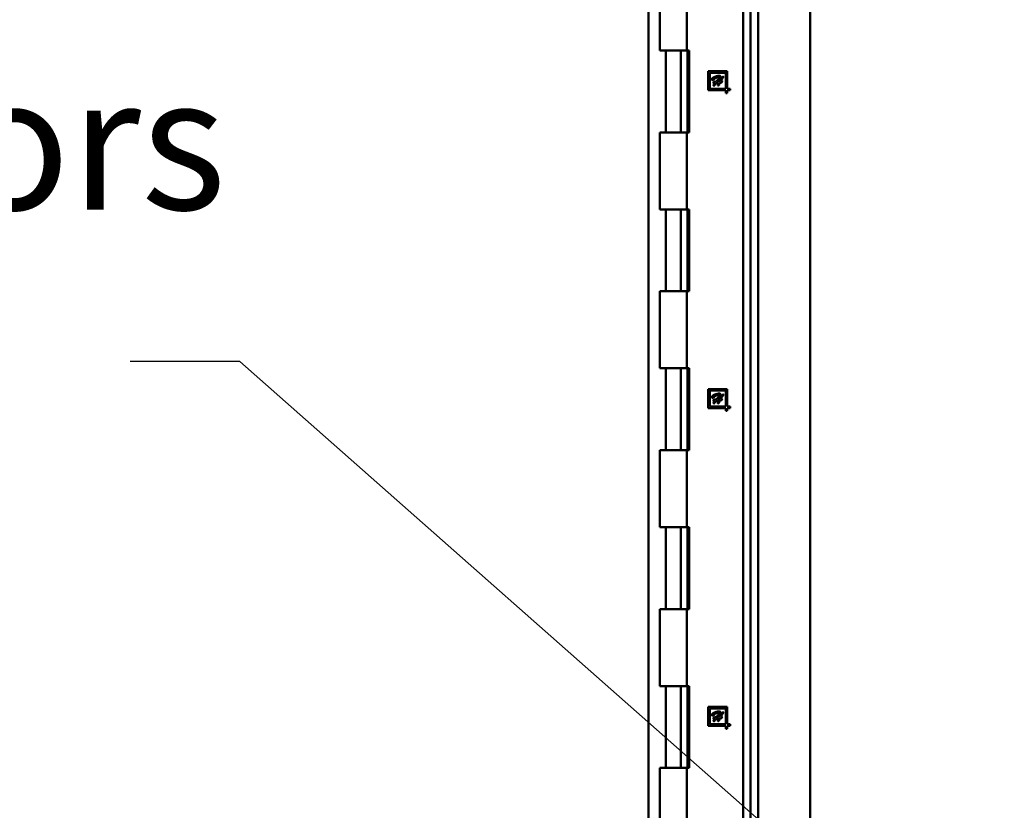
# Model space of a CAD drawing. Units: inches. Extents: x 2 to 86, y 1 to 67.
# Drawn here: x 36.7 to 40.2, y 38.9 to 41.8 of the extents above; entities that cross this region are included whole.
import ezdxf

# ---------------------------------------------------------------- set-up
doc = ezdxf.new("R2010")
doc.units = ezdxf.units.IN
doc.header["$LTSCALE"] = 4
doc.header["$MEASUREMENT"] = 0
doc.layers.add('Symbol (ANSI)', color=7, linetype='Continuous', lineweight=25)
doc.layers.add('Visible (ANSI)', color=7, linetype='Continuous', lineweight=50)
doc.styles.add('Note Text (ANSI)', font='tahoma.ttf')
doc.dimstyles.new('Default (ANSI)$7', dxfattribs={"dimscale": 4, "dimtxt": 0.12, "dimasz": 0.098425, "dimexe": 0.125, "dimexo": 0.0625, "dimgap": 0.031496, "dimtad": 0, "dimtih": 1, "dimtoh": 1, "dimrnd": 1e-08, "dimzin": 0, "dimdsep": 46, "dimtxsty": 'Note Text (ANSI)', "dimcen": 0.09, "dimdle": 0.393701, "dimclrd": 256, "dimclre": 256, "dimclrt": 256, "dimadec": 0, "dimazin": 1, "dimtfac": 1, "dimtofl": 0, "dimtmove": 0, "dimatfit": 3, "dimfxl": 1, "dimtolj": 1, "dimtzin": 4, "dimlwd": -1, "dimlwe": -1, "dimarcsym": 0})

msp = doc.modelspace()

# ---------------------------------------------------------------- linework, layer by layer
at = {"layer": 'Visible (ANSI)'}
for p, q in [((38.9676, 25.756), (38.9676, 45.5583)), ((39.3341, 45.5583), (39.3341, 25.756)), ((39.3619, 45.5583), (39.3619, 25.756)), ((39.5496, 35.4043), (39.5496, 45.4043)), ((39.3084, 45.3668), (39.3084, 26.224)), ((39.0083, 41.9297), (39.0083, 41.6526)), ((39.1057, 41.9297), (39.1057, 41.6526)), ((39.1057, 41.6526), (39.0083, 41.6526)), ((39.0301, 41.3583), (39.0301, 41.6526)), ((39.0839, 41.3583), (39.0839, 41.6526)), ((39.1144, 41.6526), (39.1057, 41.6526)), ((39.1079, 41.6526), (39.1079, 41.3583)), ((39.1144, 41.3583), (39.1144, 41.6526)), ((39.183, 41.578), (39.183, 41.5097)), ((39.2513, 41.578), (39.183, 41.578)), ((39.2456, 41.5723), (39.1887, 41.5723)), ((39.1887, 41.5723), (39.1887, 41.5154)), ((39.2456, 41.5154), (39.2456, 41.5723)), ((39.2513, 41.5154), (39.2513, 41.578)), ((39.205, 41.55), (39.1994, 41.5471)), ((39.2052, 41.5399), (39.212, 41.5415)), ((39.2338, 41.5427), (39.2291, 41.5364)), ((39.183, 41.5097), (39.2456, 41.5097)), ((39.1887, 41.5154), (39.2456, 41.5154)), ((39.2456, 41.5097), (39.2456, 41.4991)), ((39.2456, 41.4991), (39.2513, 41.4991)), ((39.2619, 41.5154), (39.2513, 41.5154)), ((39.2513, 41.5097), (39.2619, 41.5097)), ((39.2513, 41.4991), (39.2513, 41.5097)), ((39.2619, 41.5097), (39.2619, 41.5154)), ((39.0083, 41.3583), (39.1057, 41.3583)), ((39.0083, 41.3583), (39.0083, 41.0811)), ((39.1057, 41.3583), (39.1144, 41.3583)), ((39.1057, 41.3583), (39.1057, 41.0811)), ((39.1057, 41.0811), (39.0083, 41.0811)), ((39.0301, 40.7868), (39.0301, 41.0811)), ((39.0839, 40.7868), (39.0839, 41.0811)), ((39.1144, 41.0811), (39.1057, 41.0811)), ((39.1079, 41.0811), (39.1079, 40.7868)), ((39.1144, 40.7868), (39.1144, 41.0811)), ((39.0083, 40.7868), (39.1057, 40.7868)), ((39.0083, 40.7868), (39.0083, 40.5097)), ((39.1057, 40.7868), (39.1144, 40.7868)), ((39.1057, 40.7868), (39.1057, 40.5097)), ((39.1057, 40.5097), (39.0083, 40.5097)), ((39.0301, 40.2154), (39.0301, 40.5097)), ((39.0839, 40.2154), (39.0839, 40.5097)), ((39.1144, 40.5097), (39.1057, 40.5097)), ((39.1079, 40.5097), (39.1079, 40.2154)), ((39.1144, 40.2154), (39.1144, 40.5097)), ((39.183, 40.4351), (39.183, 40.3668)), ((39.2513, 40.4351), (39.183, 40.4351)), ((39.2456, 40.4294), (39.1887, 40.4294)), ((39.1887, 40.4294), (39.1887, 40.3726)), ((39.2456, 40.3726), (39.2456, 40.4294)), ((39.2513, 40.3726), (39.2513, 40.4351)), ((39.205, 40.4071), (39.1994, 40.4042)), ((39.2052, 40.397), (39.212, 40.3987)), ((39.2338, 40.3999), (39.2291, 40.3936)), ((39.183, 40.3668), (39.2456, 40.3668)), ((39.1887, 40.3726), (39.2456, 40.3726)), ((39.2456, 40.3668), (39.2456, 40.3563)), ((39.2456, 40.3563), (39.2513, 40.3563)), ((39.2619, 40.3726), (39.2513, 40.3726)), ((39.2513, 40.3668), (39.2619, 40.3668)), ((39.2513, 40.3563), (39.2513, 40.3668)), ((39.2619, 40.3668), (39.2619, 40.3726)), ((39.0083, 40.2154), (39.1057, 40.2154)), ((39.0083, 40.2154), (39.0083, 39.9383)), ((39.1057, 40.2154), (39.1144, 40.2154)), ((39.1057, 40.2154), (39.1057, 39.9383)), ((39.1057, 39.9383), (39.0083, 39.9383)), ((39.0301, 39.644), (39.0301, 39.9383)), ((39.0839, 39.644), (39.0839, 39.9383)), ((39.1144, 39.9383), (39.1057, 39.9383)), ((39.1079, 39.9383), (39.1079, 39.644)), ((39.1144, 39.644), (39.1144, 39.9383)), ((39.0083, 39.644), (39.1057, 39.644)), ((39.0083, 39.644), (39.0083, 39.3668)), ((39.1057, 39.644), (39.1144, 39.644)), ((39.1057, 39.644), (39.1057, 39.3668)), ((39.1057, 39.3668), (39.0083, 39.3668)), ((39.0301, 39.0726), (39.0301, 39.3668)), ((39.0839, 39.0726), (39.0839, 39.3668)), ((39.1144, 39.3668), (39.1057, 39.3668)), ((39.1079, 39.3668), (39.1079, 39.0726)), ((39.1144, 39.0726), (39.1144, 39.3668)), ((39.183, 39.2923), (39.183, 39.224)), ((39.2513, 39.2923), (39.183, 39.2923)), ((39.2456, 39.2866), (39.1887, 39.2866)), ((39.1887, 39.2866), (39.1887, 39.2297)), ((39.205, 39.2642), (39.1994, 39.2613)), ((39.2338, 39.257), (39.2291, 39.2507)), ((39.2456, 39.2297), (39.2456, 39.2866)), ((39.2513, 39.2297), (39.2513, 39.2923)), ((39.183, 39.224), (39.2456, 39.224)), ((39.1887, 39.2297), (39.2456, 39.2297)), ((39.2052, 39.2542), (39.212, 39.2558)), ((39.2456, 39.224), (39.2456, 39.2134)), ((39.2619, 39.2297), (39.2513, 39.2297)), ((39.2513, 39.224), (39.2619, 39.224)), ((39.2513, 39.2134), (39.2513, 39.224)), ((39.2619, 39.224), (39.2619, 39.2297)), ((39.2456, 39.2134), (39.2513, 39.2134)), ((39.0083, 39.0726), (39.1057, 39.0726)), ((39.0083, 39.0726), (39.0083, 38.7954)), ((39.1057, 39.0726), (39.1144, 39.0726)), ((39.1057, 39.0726), (39.1057, 38.7954))]:
    msp.add_line(p, q, dxfattribs=at)
for points, knots in [([(39.1979, 41.5536), (39.198, 41.5537), (39.1981, 41.5538), (39.1984, 41.554), (39.1987, 41.5543), (39.1991, 41.5546), (39.1995, 41.5548), (39.2, 41.5551), (39.2006, 41.5554), (39.2014, 41.5559), (39.2026, 41.5565), (39.2041, 41.5571), (39.2058, 41.5578), (39.2075, 41.5585), (39.2093, 41.5592), (39.2112, 41.5598), (39.2132, 41.5603), (39.2151, 41.5608), (39.217, 41.5612), (39.2189, 41.5615), (39.2207, 41.5617), (39.2219, 41.5617), (39.2224, 41.5617)], [0, 0, 0, 0, 0.011102, 0.024338, 0.0398, 0.057464, 0.077432, 0.099733, 0.124388, 0.151289, 0.209969, 0.273065, 0.340892, 0.413386, 0.488618, 0.564491, 0.641386, 0.718827, 0.795039, 0.866963, 0.935398, 1, 1, 1, 1]), ([(39.2224, 41.5617), (39.2228, 41.5617), (39.2234, 41.5617), (39.2244, 41.5616), (39.2252, 41.5613), (39.2257, 41.5611), (39.2261, 41.5608), (39.2263, 41.5605), (39.2265, 41.5601), (39.2267, 41.5597), (39.2268, 41.5591), (39.2269, 41.5585), (39.2269, 41.5579), (39.2269, 41.5574), (39.2269, 41.5572)], [0, 0, 0, 0, 0.141382, 0.263537, 0.369631, 0.461886, 0.505865, 0.554441, 0.608538, 0.668966, 0.738736, 0.816771, 0.90344, 1, 1, 1, 1]), ([(39.2246, 41.5434), (39.2248, 41.5438), (39.2254, 41.5446), (39.2262, 41.5458), (39.2269, 41.5468), (39.2276, 41.5479), (39.2283, 41.5488), (39.2289, 41.5497), (39.2295, 41.5505), (39.2302, 41.5515), (39.2311, 41.5527), (39.232, 41.554), (39.2329, 41.5551), (39.2336, 41.556), (39.2341, 41.5567), (39.2344, 41.5571), (39.2347, 41.5574), (39.2349, 41.5577), (39.2351, 41.558), (39.2353, 41.5582), (39.2354, 41.5583), (39.2355, 41.5584), (39.2355, 41.5584)], [0, 0, 0, 0, 0.078351, 0.153349, 0.223835, 0.290732, 0.353595, 0.412286, 0.467291, 0.518123, 0.612179, 0.698384, 0.776494, 0.846176, 0.877392, 0.905351, 0.929723, 0.950839, 0.968043, 0.982254, 0.992618, 1, 1, 1, 1]), ([(39.2355, 41.5584), (39.2356, 41.5585), (39.2357, 41.5587), (39.236, 41.5589), (39.2362, 41.5589), (39.2364, 41.5589), (39.2366, 41.5588), (39.2367, 41.5585), (39.2367, 41.5582), (39.2367, 41.558), (39.2367, 41.5578)], [0, 0, 0, 0, 0.159922, 0.285361, 0.384376, 0.469025, 0.556001, 0.666512, 0.811842, 1, 1, 1, 1]), ([(39.1962, 41.5484), (39.1962, 41.5486), (39.1962, 41.5491), (39.1963, 41.5498), (39.1965, 41.5505), (39.1967, 41.5513), (39.1969, 41.552), (39.1972, 41.5526), (39.1975, 41.5532), (39.1978, 41.5535), (39.1979, 41.5536)], [0, 0, 0, 0, 0.11459, 0.238753, 0.374553, 0.519883, 0.663818, 0.791232, 0.902555, 1, 1, 1, 1]), ([(39.1977, 41.5463), (39.1976, 41.5463), (39.1973, 41.5464), (39.197, 41.5464), (39.1967, 41.5466), (39.1965, 41.5468), (39.1964, 41.5471), (39.1962, 41.5475), (39.1962, 41.5479), (39.1962, 41.5483), (39.1962, 41.5484)], [0, 0, 0, 0, 0.125699, 0.237184, 0.343702, 0.445211, 0.558514, 0.68478, 0.832798, 1, 1, 1, 1]), ([(39.1994, 41.5471), (39.1992, 41.5469), (39.1989, 41.5468), (39.1984, 41.5465), (39.198, 41.5464), (39.1978, 41.5464), (39.1977, 41.5463)], [0, 0, 0, 0, 0.353994, 0.639856, 0.853633, 1, 1, 1, 1]), ([(39.2011, 41.5362), (39.2011, 41.5363), (39.2011, 41.5366), (39.2012, 41.537), (39.2013, 41.5375), (39.2016, 41.5381), (39.202, 41.5388), (39.2025, 41.5394), (39.203, 41.5398), (39.2034, 41.54), (39.2037, 41.5402), (39.204, 41.5402), (39.2041, 41.5402)], [0, 0, 0, 0, 0.079144, 0.162199, 0.249356, 0.343969, 0.531062, 0.707934, 0.790641, 0.866475, 0.935019, 1, 1, 1, 1]), ([(39.2041, 41.5344), (39.2039, 41.5344), (39.2035, 41.5344), (39.2029, 41.5345), (39.2024, 41.5347), (39.2019, 41.5349), (39.2016, 41.5352), (39.2013, 41.5355), (39.2011, 41.5358), (39.2011, 41.536), (39.2011, 41.5362)], [0, 0, 0, 0, 0.167008, 0.321518, 0.461809, 0.592826, 0.710831, 0.814558, 0.907357, 1, 1, 1, 1]), ([(39.202, 41.5284), (39.2021, 41.5285), (39.2021, 41.5288), (39.2023, 41.5293), (39.2026, 41.5297), (39.203, 41.5303), (39.2034, 41.5309), (39.204, 41.5317), (39.2046, 41.5326), (39.2051, 41.5333), (39.2055, 41.5339), (39.2057, 41.5343), (39.2059, 41.5345)], [0, 0, 0, 0, 0.055608, 0.136676, 0.198825, 0.286049, 0.400452, 0.539993, 0.683981, 0.808434, 0.913673, 1, 1, 1, 1]), ([(39.2024, 41.5267), (39.2023, 41.5268), (39.2022, 41.5269), (39.2021, 41.5272), (39.2021, 41.5275), (39.202, 41.5278), (39.202, 41.5281), (39.202, 41.5283), (39.202, 41.5284)], [0, 0, 0, 0, 0.1875651, 0.3479097, 0.511367, 0.6816616, 0.8517328, 1, 1, 1, 1]), ([(39.2037, 41.526), (39.2036, 41.526), (39.2033, 41.526), (39.203, 41.5262), (39.2027, 41.5264), (39.2025, 41.5266), (39.2024, 41.5267)], [0, 0, 0, 0, 0.244194, 0.483083, 0.729562, 1, 1, 1, 1]), ([(39.2106, 41.5352), (39.2101, 41.5346), (39.2091, 41.5333), (39.208, 41.5316), (39.2072, 41.5304), (39.2066, 41.5296), (39.2061, 41.5288), (39.2057, 41.5282), (39.2054, 41.5276), (39.205, 41.5271), (39.2048, 41.5267), (39.2045, 41.5264), (39.2042, 41.5261), (39.2038, 41.526), (39.2037, 41.526)], [0, 0, 0, 0, 0.215846, 0.416765, 0.509454, 0.594018, 0.671018, 0.740102, 0.799942, 0.849246, 0.889333, 0.918655, 0.962218, 1, 1, 1, 1]), ([(39.207, 41.5529), (39.2068, 41.5528), (39.2063, 41.5527), (39.2058, 41.5524), (39.2053, 41.5522), (39.2049, 41.552), (39.2045, 41.5518), (39.2043, 41.5517), (39.2042, 41.5516), (39.2041, 41.5515), (39.2041, 41.5515)], [0, 0, 0, 0, 0.224699, 0.419581, 0.584673, 0.722069, 0.832032, 0.914714, 0.968293, 1, 1, 1, 1]), ([(39.2041, 41.5515), (39.2041, 41.5514), (39.2041, 41.5513), (39.2042, 41.5512), (39.2043, 41.5511), (39.2046, 41.551), (39.205, 41.5509), (39.2054, 41.5509), (39.2057, 41.5508), (39.2059, 41.5508), (39.2061, 41.5508), (39.2061, 41.5507), (39.2061, 41.5507)], [0, 0, 0, 0, 0.070277, 0.135618, 0.201377, 0.280123, 0.475696, 0.716081, 0.832787, 0.916663, 0.971501, 1, 1, 1, 1]), ([(39.2041, 41.5402), (39.2042, 41.5402), (39.2046, 41.5401), (39.205, 41.54), (39.2052, 41.5399)], [0, 0, 0, 0, 0.4456043, 1, 1, 1, 1]), ([(39.2059, 41.5345), (39.2056, 41.5345), (39.205, 41.5344), (39.2044, 41.5344), (39.2041, 41.5344)], [0, 0, 0, 0, 0.443011, 1, 1, 1, 1]), ([(39.2061, 41.5507), (39.2061, 41.5506), (39.206, 41.5505), (39.2058, 41.5504), (39.2054, 41.5502), (39.2052, 41.55), (39.205, 41.55)], [0, 0, 0, 0, 0.108632, 0.31478, 0.611166, 1, 1, 1, 1]), ([(39.2209, 41.5573), (39.2207, 41.5572), (39.2204, 41.5572), (39.2197, 41.5571), (39.219, 41.557), (39.2181, 41.5568), (39.2171, 41.5565), (39.216, 41.5562), (39.2148, 41.5558), (39.2135, 41.5554), (39.2121, 41.5549), (39.2106, 41.5543), (39.2088, 41.5537), (39.2076, 41.5532), (39.207, 41.5529)], [0, 0, 0, 0, 0.03454, 0.077895, 0.13084, 0.193374, 0.263996, 0.341731, 0.426273, 0.518353, 0.620177, 0.733779, 0.860736, 1, 1, 1, 1]), ([(39.22, 41.5365), (39.2193, 41.5364), (39.2178, 41.5363), (39.2155, 41.536), (39.2131, 41.5357), (39.2114, 41.5354), (39.2106, 41.5352)], [0, 0, 0, 0, 0.224552, 0.46621, 0.724896, 1, 1, 1, 1]), ([(39.212, 41.5415), (39.2125, 41.542), (39.2134, 41.543), (39.2147, 41.5443), (39.2159, 41.5457), (39.217, 41.5469), (39.218, 41.548), (39.219, 41.5491), (39.2198, 41.5501), (39.2206, 41.551), (39.2212, 41.5518), (39.2218, 41.5526), (39.2223, 41.5533), (39.2227, 41.5539), (39.223, 41.5544), (39.2233, 41.5548), (39.2234, 41.5552), (39.2234, 41.5554), (39.2234, 41.5555)], [0, 0, 0, 0, 0.111448, 0.215686, 0.313925, 0.405254, 0.489995, 0.568159, 0.640035, 0.705088, 0.763884, 0.816102, 0.862193, 0.901882, 0.935114, 0.96235, 0.984037, 1, 1, 1, 1]), ([(39.2269, 41.5572), (39.2269, 41.5569), (39.2269, 41.5563), (39.2266, 41.5554), (39.2263, 41.5544), (39.2258, 41.5534), (39.2251, 41.5524), (39.2245, 41.5514), (39.2237, 41.5504), (39.2231, 41.5496), (39.2225, 41.5489), (39.2219, 41.5483), (39.2213, 41.5475), (39.2206, 41.5467), (39.2198, 41.5458), (39.2189, 41.5448), (39.2179, 41.5437), (39.2172, 41.543), (39.2168, 41.5426)], [0, 0, 0, 0, 0.047901, 0.100168, 0.156805, 0.219516, 0.285317, 0.352243, 0.420808, 0.490537, 0.529587, 0.575311, 0.628358, 0.688084, 0.755417, 0.830039, 0.911375, 1, 1, 1, 1]), ([(39.2168, 41.5426), (39.2172, 41.5426), (39.2179, 41.5427), (39.2189, 41.5429), (39.2197, 41.543), (39.2203, 41.543), (39.2207, 41.5431), (39.2211, 41.5431), (39.2215, 41.5431), (39.222, 41.5432), (39.2226, 41.5432), (39.2232, 41.5433), (39.2239, 41.5434), (39.2243, 41.5434), (39.2246, 41.5434)], [0, 0, 0, 0, 0.1459233, 0.2705673, 0.3739456, 0.4570742, 0.4971502, 0.5451687, 0.6013162, 0.6653994, 0.7375168, 0.816677, 0.9047685, 1, 1, 1, 1]), ([(39.217, 41.528), (39.217, 41.5282), (39.217, 41.5288), (39.2172, 41.5297), (39.2174, 41.5306), (39.2177, 41.5317), (39.2182, 41.5328), (39.2187, 41.5339), (39.2193, 41.5352), (39.2197, 41.536), (39.22, 41.5365)], [0, 0, 0, 0, 0.0879657, 0.1855231, 0.2934659, 0.4115674, 0.5410939, 0.6827189, 0.8352469, 1, 1, 1, 1]), ([(39.218, 41.5265), (39.2178, 41.5265), (39.2175, 41.5265), (39.2172, 41.5269), (39.217, 41.5274), (39.217, 41.5278), (39.217, 41.528)], [0, 0, 0, 0, 0.217466, 0.423248, 0.672193, 1, 1, 1, 1]), ([(39.2221, 41.5291), (39.2221, 41.529), (39.2221, 41.5288), (39.2219, 41.5285), (39.2217, 41.5282), (39.2212, 41.5279), (39.2205, 41.5274), (39.2197, 41.527), (39.2191, 41.5267), (39.2187, 41.5266), (39.2183, 41.5265), (39.2181, 41.5265), (39.218, 41.5265)], [0, 0, 0, 0, 0.053672, 0.113864, 0.186821, 0.273553, 0.466384, 0.676603, 0.777643, 0.86511, 0.937737, 1, 1, 1, 1]), ([(39.2234, 41.5555), (39.2234, 41.5557), (39.2234, 41.556), (39.2231, 41.5565), (39.2227, 41.5568), (39.2222, 41.5571), (39.2216, 41.5572), (39.2212, 41.5572), (39.2209, 41.5573)], [0, 0, 0, 0, 0.153477, 0.295688, 0.443388, 0.608591, 0.793221, 1, 1, 1, 1]), ([(39.2241, 41.5367), (39.224, 41.5364), (39.2237, 41.536), (39.2233, 41.5353), (39.223, 41.5347), (39.2226, 41.5341), (39.2222, 41.5334), (39.2218, 41.5325), (39.2215, 41.5318), (39.2215, 41.5313), (39.2215, 41.531)], [0, 0, 0, 0, 0.136862, 0.258749, 0.364143, 0.454568, 0.611033, 0.756999, 0.885901, 1, 1, 1, 1]), ([(39.2215, 41.531), (39.2215, 41.5309), (39.2215, 41.5305), (39.2217, 41.53), (39.2219, 41.5296), (39.222, 41.5294), (39.2221, 41.5292), (39.2221, 41.5291), (39.2221, 41.5291)], [0, 0, 0, 0, 0.2433291, 0.572824, 0.7401459, 0.8683759, 0.9528159, 1, 1, 1, 1]), ([(39.2291, 41.5364), (39.2288, 41.5365), (39.228, 41.5365), (39.2269, 41.5366), (39.2255, 41.5367), (39.2246, 41.5367), (39.2241, 41.5367)], [0, 0, 0, 0, 0.206435, 0.441487, 0.705393, 1, 1, 1, 1]), ([(39.2353, 41.554), (39.2352, 41.5538), (39.2349, 41.5534), (39.2345, 41.5527), (39.2339, 41.552), (39.2331, 41.5508), (39.2321, 41.5494), (39.231, 41.5479), (39.2302, 41.5467), (39.2295, 41.5457), (39.2288, 41.5446), (39.2283, 41.5439), (39.228, 41.5435)], [0, 0, 0, 0, 0.05486, 0.118416, 0.191032, 0.272563, 0.442511, 0.610773, 0.697652, 0.791226, 0.891841, 1, 1, 1, 1]), ([(39.228, 41.5435), (39.2285, 41.5435), (39.2295, 41.5434), (39.231, 41.5433), (39.2324, 41.543), (39.2333, 41.5428), (39.2338, 41.5427)], [0, 0, 0, 0, 0.250028, 0.5009, 0.749518, 1, 1, 1, 1]), ([(39.2367, 41.5578), (39.2367, 41.5577), (39.2367, 41.5573), (39.2367, 41.5569), (39.2366, 41.5565), (39.2365, 41.556), (39.2362, 41.5554), (39.2359, 41.5549), (39.2356, 41.5545), (39.2355, 41.5543), (39.2354, 41.5541), (39.2353, 41.5541), (39.2353, 41.554)], [0, 0, 0, 0, 0.1218893, 0.2328712, 0.3336329, 0.4250343, 0.6005122, 0.7898569, 0.8761576, 0.9391363, 0.9812567, 1, 1, 1, 1]), ([(39.1962, 40.4056), (39.1962, 40.4058), (39.1962, 40.4062), (39.1963, 40.4069), (39.1965, 40.4076), (39.1967, 40.4084), (39.1969, 40.4091), (39.1972, 40.4098), (39.1975, 40.4103), (39.1978, 40.4106), (39.1979, 40.4108)], [0, 0, 0, 0, 0.11459, 0.238753, 0.374553, 0.519883, 0.663818, 0.791232, 0.902555, 1, 1, 1, 1]), ([(39.1977, 40.4035), (39.1976, 40.4035), (39.1973, 40.4035), (39.197, 40.4036), (39.1967, 40.4038), (39.1965, 40.404), (39.1964, 40.4043), (39.1962, 40.4047), (39.1962, 40.4051), (39.1962, 40.4054), (39.1962, 40.4056)], [0, 0, 0, 0, 0.125699, 0.237184, 0.343702, 0.445211, 0.558514, 0.68478, 0.832798, 1, 1, 1, 1]), ([(39.1994, 40.4042), (39.1992, 40.4041), (39.1989, 40.4039), (39.1984, 40.4037), (39.198, 40.4035), (39.1978, 40.4035), (39.1977, 40.4035)], [0, 0, 0, 0, 0.353994, 0.639856, 0.853633, 1, 1, 1, 1]), ([(39.1979, 40.4108), (39.198, 40.4108), (39.1981, 40.411), (39.1984, 40.4112), (39.1987, 40.4114), (39.1991, 40.4117), (39.1995, 40.412), (39.2, 40.4123), (39.2006, 40.4126), (39.2014, 40.413), (39.2026, 40.4136), (39.2041, 40.4143), (39.2058, 40.415), (39.2075, 40.4157), (39.2093, 40.4163), (39.2112, 40.4169), (39.2132, 40.4175), (39.2151, 40.418), (39.217, 40.4184), (39.2189, 40.4186), (39.2207, 40.4188), (39.2219, 40.4188), (39.2224, 40.4189)], [0, 0, 0, 0, 0.011102, 0.024338, 0.0398, 0.057464, 0.077432, 0.099733, 0.124388, 0.151289, 0.209969, 0.273065, 0.340892, 0.413386, 0.488618, 0.564491, 0.641386, 0.718827, 0.795039, 0.866963, 0.935398, 1, 1, 1, 1]), ([(39.2011, 40.3933), (39.2011, 40.3934), (39.2011, 40.3937), (39.2012, 40.3942), (39.2013, 40.3946), (39.2016, 40.3952), (39.202, 40.396), (39.2025, 40.3966), (39.203, 40.397), (39.2034, 40.3972), (39.2037, 40.3973), (39.204, 40.3973), (39.2041, 40.3973)], [0, 0, 0, 0, 0.079144, 0.162199, 0.249356, 0.343969, 0.531062, 0.707934, 0.790641, 0.866475, 0.935019, 1, 1, 1, 1]), ([(39.2041, 40.3916), (39.2039, 40.3916), (39.2035, 40.3916), (39.2029, 40.3917), (39.2024, 40.3918), (39.2019, 40.3921), (39.2016, 40.3923), (39.2013, 40.3926), (39.2011, 40.3929), (39.2011, 40.3932), (39.2011, 40.3933)], [0, 0, 0, 0, 0.167008, 0.321518, 0.461809, 0.592826, 0.710831, 0.814558, 0.907357, 1, 1, 1, 1]), ([(39.202, 40.3855), (39.2021, 40.3856), (39.2021, 40.386), (39.2023, 40.3864), (39.2026, 40.3869), (39.203, 40.3874), (39.2034, 40.3881), (39.204, 40.3889), (39.2046, 40.3897), (39.2051, 40.3905), (39.2055, 40.3911), (39.2057, 40.3915), (39.2059, 40.3917)], [0, 0, 0, 0, 0.055608, 0.136676, 0.198825, 0.286049, 0.400452, 0.539993, 0.683981, 0.808434, 0.913673, 1, 1, 1, 1]), ([(39.2106, 40.3924), (39.2101, 40.3917), (39.2091, 40.3904), (39.208, 40.3888), (39.2072, 40.3876), (39.2066, 40.3867), (39.2061, 40.386), (39.2057, 40.3853), (39.2054, 40.3847), (39.205, 40.3842), (39.2048, 40.3839), (39.2045, 40.3835), (39.2042, 40.3832), (39.2038, 40.3832), (39.2037, 40.3831)], [0, 0, 0, 0, 0.215846, 0.416765, 0.509454, 0.594018, 0.671018, 0.740102, 0.799942, 0.849246, 0.889333, 0.918655, 0.962218, 1, 1, 1, 1]), ([(39.207, 40.4101), (39.2068, 40.41), (39.2063, 40.4098), (39.2058, 40.4096), (39.2053, 40.4094), (39.2049, 40.4091), (39.2045, 40.409), (39.2043, 40.4088), (39.2042, 40.4087), (39.2041, 40.4086), (39.2041, 40.4086)], [0, 0, 0, 0, 0.224699, 0.419581, 0.584673, 0.722069, 0.832032, 0.914714, 0.968293, 1, 1, 1, 1]), ([(39.2041, 40.4086), (39.2041, 40.4086), (39.2041, 40.4084), (39.2042, 40.4083), (39.2043, 40.4082), (39.2046, 40.4081), (39.205, 40.4081), (39.2054, 40.408), (39.2057, 40.408), (39.2059, 40.4079), (39.2061, 40.4079), (39.2061, 40.4078), (39.2061, 40.4078)], [0, 0, 0, 0, 0.070277, 0.135618, 0.201377, 0.280123, 0.475696, 0.716081, 0.832787, 0.916663, 0.971501, 1, 1, 1, 1]), ([(39.2041, 40.3973), (39.2042, 40.3973), (39.2046, 40.3973), (39.205, 40.3971), (39.2052, 40.397)], [0, 0, 0, 0, 0.4456043, 1, 1, 1, 1]), ([(39.2059, 40.3917), (39.2056, 40.3916), (39.205, 40.3916), (39.2044, 40.3916), (39.2041, 40.3916)], [0, 0, 0, 0, 0.443011, 1, 1, 1, 1]), ([(39.2061, 40.4078), (39.2061, 40.4078), (39.206, 40.4077), (39.2058, 40.4075), (39.2054, 40.4073), (39.2052, 40.4072), (39.205, 40.4071)], [0, 0, 0, 0, 0.108632, 0.31478, 0.611166, 1, 1, 1, 1]), ([(39.2209, 40.4144), (39.2207, 40.4144), (39.2204, 40.4144), (39.2197, 40.4143), (39.219, 40.4141), (39.2181, 40.4139), (39.2171, 40.4137), (39.216, 40.4134), (39.2148, 40.413), (39.2135, 40.4126), (39.2121, 40.4121), (39.2106, 40.4115), (39.2088, 40.4108), (39.2076, 40.4103), (39.207, 40.4101)], [0, 0, 0, 0, 0.03454, 0.077895, 0.13084, 0.193374, 0.263996, 0.341731, 0.426273, 0.518353, 0.620177, 0.733779, 0.860736, 1, 1, 1, 1]), ([(39.22, 40.3936), (39.2193, 40.3936), (39.2178, 40.3934), (39.2155, 40.3931), (39.2131, 40.3928), (39.2114, 40.3925), (39.2106, 40.3924)], [0, 0, 0, 0, 0.224552, 0.46621, 0.724896, 1, 1, 1, 1]), ([(39.212, 40.3987), (39.2125, 40.3992), (39.2134, 40.4001), (39.2147, 40.4015), (39.2159, 40.4028), (39.217, 40.404), (39.218, 40.4052), (39.219, 40.4062), (39.2198, 40.4072), (39.2206, 40.4081), (39.2212, 40.409), (39.2218, 40.4097), (39.2223, 40.4104), (39.2227, 40.411), (39.223, 40.4115), (39.2233, 40.412), (39.2234, 40.4123), (39.2234, 40.4126), (39.2234, 40.4127)], [0, 0, 0, 0, 0.111448, 0.215686, 0.313925, 0.405254, 0.489995, 0.568159, 0.640035, 0.705088, 0.763884, 0.816102, 0.862193, 0.901882, 0.935114, 0.96235, 0.984037, 1, 1, 1, 1]), ([(39.2269, 40.4143), (39.2269, 40.414), (39.2269, 40.4134), (39.2266, 40.4125), (39.2263, 40.4115), (39.2258, 40.4106), (39.2251, 40.4096), (39.2245, 40.4086), (39.2237, 40.4076), (39.2231, 40.4067), (39.2225, 40.406), (39.2219, 40.4054), (39.2213, 40.4047), (39.2206, 40.4039), (39.2198, 40.403), (39.2189, 40.402), (39.2179, 40.4009), (39.2172, 40.4001), (39.2168, 40.3997)], [0, 0, 0, 0, 0.047901, 0.100168, 0.156805, 0.219516, 0.285317, 0.352243, 0.420808, 0.490537, 0.529587, 0.575311, 0.628358, 0.688084, 0.755417, 0.830039, 0.911375, 1, 1, 1, 1]), ([(39.2168, 40.3997), (39.2172, 40.3998), (39.2179, 40.3999), (39.2189, 40.4), (39.2197, 40.4001), (39.2203, 40.4002), (39.2207, 40.4002), (39.2211, 40.4002), (39.2215, 40.4003), (39.222, 40.4003), (39.2226, 40.4004), (39.2232, 40.4004), (39.2239, 40.4005), (39.2243, 40.4005), (39.2246, 40.4006)], [0, 0, 0, 0, 0.1459233, 0.2705673, 0.3739456, 0.4570742, 0.4971502, 0.5451687, 0.6013162, 0.6653994, 0.7375168, 0.816677, 0.9047685, 1, 1, 1, 1]), ([(39.217, 40.3851), (39.217, 40.3854), (39.217, 40.3859), (39.2172, 40.3868), (39.2174, 40.3878), (39.2177, 40.3888), (39.2182, 40.3899), (39.2187, 40.3911), (39.2193, 40.3923), (39.2197, 40.3932), (39.22, 40.3936)], [0, 0, 0, 0, 0.0879657, 0.1855231, 0.2934659, 0.4115674, 0.5410939, 0.6827189, 0.8352469, 1, 1, 1, 1]), ([(39.2234, 40.4127), (39.2234, 40.4128), (39.2234, 40.4132), (39.2231, 40.4136), (39.2227, 40.414), (39.2222, 40.4142), (39.2216, 40.4144), (39.2212, 40.4144), (39.2209, 40.4144)], [0, 0, 0, 0, 0.153477, 0.295688, 0.443388, 0.608591, 0.793221, 1, 1, 1, 1]), ([(39.2241, 40.3938), (39.224, 40.3936), (39.2237, 40.3931), (39.2233, 40.3924), (39.223, 40.3919), (39.2226, 40.3912), (39.2222, 40.3905), (39.2218, 40.3897), (39.2215, 40.3889), (39.2215, 40.3884), (39.2215, 40.3882)], [0, 0, 0, 0, 0.136862, 0.258749, 0.364143, 0.454568, 0.611033, 0.756999, 0.885901, 1, 1, 1, 1]), ([(39.2224, 40.4189), (39.2228, 40.4188), (39.2234, 40.4188), (39.2244, 40.4187), (39.2252, 40.4185), (39.2257, 40.4182), (39.2261, 40.4179), (39.2263, 40.4176), (39.2265, 40.4172), (39.2267, 40.4168), (39.2268, 40.4163), (39.2269, 40.4157), (39.2269, 40.415), (39.2269, 40.4146), (39.2269, 40.4143)], [0, 0, 0, 0, 0.141382, 0.263537, 0.369631, 0.461886, 0.505865, 0.554441, 0.608538, 0.668966, 0.738736, 0.816771, 0.90344, 1, 1, 1, 1]), ([(39.2291, 40.3936), (39.2288, 40.3936), (39.228, 40.3937), (39.2269, 40.3938), (39.2255, 40.3938), (39.2246, 40.3938), (39.2241, 40.3938)], [0, 0, 0, 0, 0.206435, 0.441487, 0.705393, 1, 1, 1, 1]), ([(39.2246, 40.4006), (39.2248, 40.401), (39.2254, 40.4018), (39.2262, 40.4029), (39.2269, 40.404), (39.2276, 40.405), (39.2283, 40.406), (39.2289, 40.4069), (39.2295, 40.4077), (39.2302, 40.4087), (39.2311, 40.4098), (39.232, 40.4111), (39.2329, 40.4123), (39.2336, 40.4132), (39.2341, 40.4138), (39.2344, 40.4142), (39.2347, 40.4146), (39.2349, 40.4149), (39.2351, 40.4151), (39.2353, 40.4153), (39.2354, 40.4155), (39.2355, 40.4156), (39.2355, 40.4156)], [0, 0, 0, 0, 0.078351, 0.153349, 0.223835, 0.290732, 0.353595, 0.412286, 0.467291, 0.518123, 0.612179, 0.698384, 0.776494, 0.846176, 0.877392, 0.905351, 0.929723, 0.950839, 0.968043, 0.982254, 0.992618, 1, 1, 1, 1]), ([(39.2353, 40.4112), (39.2352, 40.411), (39.2349, 40.4106), (39.2345, 40.4099), (39.2339, 40.4091), (39.2331, 40.408), (39.2321, 40.4065), (39.231, 40.405), (39.2302, 40.4038), (39.2295, 40.4028), (39.2288, 40.4018), (39.2283, 40.401), (39.228, 40.4006)], [0, 0, 0, 0, 0.05486, 0.118416, 0.191032, 0.272563, 0.442511, 0.610773, 0.697652, 0.791226, 0.891841, 1, 1, 1, 1]), ([(39.228, 40.4006), (39.2285, 40.4006), (39.2295, 40.4006), (39.231, 40.4004), (39.2324, 40.4002), (39.2333, 40.4), (39.2338, 40.3999)], [0, 0, 0, 0, 0.250028, 0.5009, 0.749518, 1, 1, 1, 1]), ([(39.2367, 40.415), (39.2367, 40.4148), (39.2367, 40.4145), (39.2367, 40.414), (39.2366, 40.4136), (39.2365, 40.4131), (39.2362, 40.4125), (39.2359, 40.412), (39.2356, 40.4116), (39.2355, 40.4114), (39.2354, 40.4113), (39.2353, 40.4112), (39.2353, 40.4112)], [0, 0, 0, 0, 0.1218893, 0.2328712, 0.3336329, 0.4250343, 0.6005122, 0.7898569, 0.8761576, 0.9391363, 0.9812567, 1, 1, 1, 1]), ([(39.2355, 40.4156), (39.2356, 40.4157), (39.2357, 40.4158), (39.236, 40.416), (39.2362, 40.4161), (39.2364, 40.4161), (39.2366, 40.4159), (39.2367, 40.4157), (39.2367, 40.4154), (39.2367, 40.4151), (39.2367, 40.415)], [0, 0, 0, 0, 0.159922, 0.285361, 0.384376, 0.469025, 0.556001, 0.666512, 0.811842, 1, 1, 1, 1]), ([(39.2024, 40.3838), (39.2023, 40.3839), (39.2022, 40.3841), (39.2021, 40.3843), (39.2021, 40.3846), (39.202, 40.3849), (39.202, 40.3852), (39.202, 40.3854), (39.202, 40.3855)], [0, 0, 0, 0, 0.1875651, 0.3479097, 0.511367, 0.6816616, 0.8517328, 1, 1, 1, 1]), ([(39.2037, 40.3831), (39.2036, 40.3831), (39.2033, 40.3832), (39.203, 40.3833), (39.2027, 40.3835), (39.2025, 40.3837), (39.2024, 40.3838)], [0, 0, 0, 0, 0.244194, 0.483083, 0.729562, 1, 1, 1, 1]), ([(39.218, 40.3836), (39.2178, 40.3837), (39.2175, 40.3837), (39.2172, 40.384), (39.217, 40.3845), (39.217, 40.3849), (39.217, 40.3851)], [0, 0, 0, 0, 0.217466, 0.423248, 0.672193, 1, 1, 1, 1]), ([(39.2221, 40.3862), (39.2221, 40.3862), (39.2221, 40.386), (39.2219, 40.3857), (39.2217, 40.3854), (39.2212, 40.385), (39.2205, 40.3845), (39.2197, 40.3841), (39.2191, 40.3839), (39.2187, 40.3837), (39.2183, 40.3837), (39.2181, 40.3836), (39.218, 40.3836)], [0, 0, 0, 0, 0.053672, 0.113864, 0.186821, 0.273553, 0.466384, 0.676603, 0.777643, 0.86511, 0.937737, 1, 1, 1, 1]), ([(39.2215, 40.3882), (39.2215, 40.388), (39.2215, 40.3876), (39.2217, 40.3871), (39.2219, 40.3868), (39.222, 40.3865), (39.2221, 40.3864), (39.2221, 40.3863), (39.2221, 40.3862)], [0, 0, 0, 0, 0.2433291, 0.572824, 0.7401459, 0.8683759, 0.9528159, 1, 1, 1, 1]), ([(39.1962, 39.2627), (39.1962, 39.2629), (39.1962, 39.2634), (39.1963, 39.264), (39.1965, 39.2648), (39.1967, 39.2655), (39.1969, 39.2663), (39.1972, 39.2669), (39.1975, 39.2675), (39.1978, 39.2678), (39.1979, 39.2679)], [0, 0, 0, 0, 0.11459, 0.238753, 0.374553, 0.519883, 0.663818, 0.791232, 0.902555, 1, 1, 1, 1]), ([(39.1977, 39.2606), (39.1976, 39.2606), (39.1973, 39.2606), (39.197, 39.2607), (39.1967, 39.2609), (39.1965, 39.2611), (39.1964, 39.2614), (39.1962, 39.2618), (39.1962, 39.2622), (39.1962, 39.2625), (39.1962, 39.2627)], [0, 0, 0, 0, 0.125699, 0.237184, 0.343702, 0.445211, 0.558514, 0.68478, 0.832798, 1, 1, 1, 1]), ([(39.1994, 39.2613), (39.1992, 39.2612), (39.1989, 39.261), (39.1984, 39.2608), (39.198, 39.2607), (39.1978, 39.2606), (39.1977, 39.2606)], [0, 0, 0, 0, 0.353994, 0.639856, 0.853633, 1, 1, 1, 1]), ([(39.1979, 39.2679), (39.198, 39.268), (39.1981, 39.2681), (39.1984, 39.2683), (39.1987, 39.2686), (39.1991, 39.2688), (39.1995, 39.2691), (39.2, 39.2694), (39.2006, 39.2697), (39.2014, 39.2702), (39.2026, 39.2708), (39.2041, 39.2714), (39.2058, 39.2721), (39.2075, 39.2728), (39.2093, 39.2735), (39.2112, 39.2741), (39.2132, 39.2746), (39.2151, 39.2751), (39.217, 39.2755), (39.2189, 39.2758), (39.2207, 39.276), (39.2219, 39.276), (39.2224, 39.276)], [0, 0, 0, 0, 0.011102, 0.024338, 0.0398, 0.057464, 0.077432, 0.099733, 0.124388, 0.151289, 0.209969, 0.273065, 0.340892, 0.413386, 0.488618, 0.564491, 0.641386, 0.718827, 0.795039, 0.866963, 0.935398, 1, 1, 1, 1]), ([(39.207, 39.2672), (39.2068, 39.2671), (39.2063, 39.267), (39.2058, 39.2667), (39.2053, 39.2665), (39.2049, 39.2663), (39.2045, 39.2661), (39.2043, 39.266), (39.2042, 39.2659), (39.2041, 39.2658), (39.2041, 39.2658)], [0, 0, 0, 0, 0.224699, 0.419581, 0.584673, 0.722069, 0.832032, 0.914714, 0.968293, 1, 1, 1, 1]), ([(39.2041, 39.2658), (39.2041, 39.2657), (39.2041, 39.2656), (39.2042, 39.2655), (39.2043, 39.2653), (39.2046, 39.2653), (39.205, 39.2652), (39.2054, 39.2651), (39.2057, 39.2651), (39.2059, 39.2651), (39.2061, 39.265), (39.2061, 39.265), (39.2061, 39.265)], [0, 0, 0, 0, 0.070277, 0.135618, 0.201377, 0.280123, 0.475696, 0.716081, 0.832787, 0.916663, 0.971501, 1, 1, 1, 1]), ([(39.2061, 39.265), (39.2061, 39.2649), (39.206, 39.2648), (39.2058, 39.2647), (39.2054, 39.2645), (39.2052, 39.2643), (39.205, 39.2642)], [0, 0, 0, 0, 0.108632, 0.31478, 0.611166, 1, 1, 1, 1]), ([(39.2209, 39.2715), (39.2207, 39.2715), (39.2204, 39.2715), (39.2197, 39.2714), (39.219, 39.2713), (39.2181, 39.2711), (39.2171, 39.2708), (39.216, 39.2705), (39.2148, 39.2701), (39.2135, 39.2697), (39.2121, 39.2692), (39.2106, 39.2686), (39.2088, 39.2679), (39.2076, 39.2675), (39.207, 39.2672)], [0, 0, 0, 0, 0.03454, 0.077895, 0.13084, 0.193374, 0.263996, 0.341731, 0.426273, 0.518353, 0.620177, 0.733779, 0.860736, 1, 1, 1, 1]), ([(39.212, 39.2558), (39.2125, 39.2563), (39.2134, 39.2572), (39.2147, 39.2586), (39.2159, 39.2599), (39.217, 39.2612), (39.218, 39.2623), (39.219, 39.2634), (39.2198, 39.2644), (39.2206, 39.2653), (39.2212, 39.2661), (39.2218, 39.2669), (39.2223, 39.2676), (39.2227, 39.2682), (39.223, 39.2687), (39.2233, 39.2691), (39.2234, 39.2695), (39.2234, 39.2697), (39.2234, 39.2698)], [0, 0, 0, 0, 0.111448, 0.215686, 0.313925, 0.405254, 0.489995, 0.568159, 0.640035, 0.705088, 0.763884, 0.816102, 0.862193, 0.901882, 0.935114, 0.96235, 0.984037, 1, 1, 1, 1]), ([(39.2269, 39.2715), (39.2269, 39.2712), (39.2269, 39.2706), (39.2266, 39.2697), (39.2263, 39.2687), (39.2258, 39.2677), (39.2251, 39.2667), (39.2245, 39.2657), (39.2237, 39.2647), (39.2231, 39.2639), (39.2225, 39.2632), (39.2219, 39.2626), (39.2213, 39.2618), (39.2206, 39.261), (39.2198, 39.2601), (39.2189, 39.2591), (39.2179, 39.258), (39.2172, 39.2573), (39.2168, 39.2569)], [0, 0, 0, 0, 0.047901, 0.100168, 0.156805, 0.219516, 0.285317, 0.352243, 0.420808, 0.490537, 0.529587, 0.575311, 0.628358, 0.688084, 0.755417, 0.830039, 0.911375, 1, 1, 1, 1]), ([(39.2168, 39.2569), (39.2172, 39.2569), (39.2179, 39.257), (39.2189, 39.2571), (39.2197, 39.2572), (39.2203, 39.2573), (39.2207, 39.2573), (39.2211, 39.2574), (39.2215, 39.2574), (39.222, 39.2575), (39.2226, 39.2575), (39.2232, 39.2576), (39.2239, 39.2576), (39.2243, 39.2577), (39.2246, 39.2577)], [0, 0, 0, 0, 0.1459233, 0.2705673, 0.3739456, 0.4570742, 0.4971502, 0.5451687, 0.6013162, 0.6653994, 0.7375168, 0.816677, 0.9047685, 1, 1, 1, 1]), ([(39.2234, 39.2698), (39.2234, 39.27), (39.2234, 39.2703), (39.2231, 39.2708), (39.2227, 39.2711), (39.2222, 39.2713), (39.2216, 39.2715), (39.2212, 39.2715), (39.2209, 39.2715)], [0, 0, 0, 0, 0.153477, 0.295688, 0.443388, 0.608591, 0.793221, 1, 1, 1, 1]), ([(39.2224, 39.276), (39.2228, 39.276), (39.2234, 39.276), (39.2244, 39.2759), (39.2252, 39.2756), (39.2257, 39.2754), (39.2261, 39.2751), (39.2263, 39.2748), (39.2265, 39.2744), (39.2267, 39.2739), (39.2268, 39.2734), (39.2269, 39.2728), (39.2269, 39.2722), (39.2269, 39.2717), (39.2269, 39.2715)], [0, 0, 0, 0, 0.141382, 0.263537, 0.369631, 0.461886, 0.505865, 0.554441, 0.608538, 0.668966, 0.738736, 0.816771, 0.90344, 1, 1, 1, 1]), ([(39.2246, 39.2577), (39.2248, 39.2581), (39.2254, 39.2589), (39.2262, 39.26), (39.2269, 39.2611), (39.2276, 39.2621), (39.2283, 39.2631), (39.2289, 39.264), (39.2295, 39.2648), (39.2302, 39.2658), (39.2311, 39.267), (39.232, 39.2683), (39.2329, 39.2694), (39.2336, 39.2703), (39.2341, 39.2709), (39.2344, 39.2713), (39.2347, 39.2717), (39.2349, 39.272), (39.2351, 39.2723), (39.2353, 39.2725), (39.2354, 39.2726), (39.2355, 39.2727), (39.2355, 39.2727)], [0, 0, 0, 0, 0.078351, 0.153349, 0.223835, 0.290732, 0.353595, 0.412286, 0.467291, 0.518123, 0.612179, 0.698384, 0.776494, 0.846176, 0.877392, 0.905351, 0.929723, 0.950839, 0.968043, 0.982254, 0.992618, 1, 1, 1, 1]), ([(39.2353, 39.2683), (39.2352, 39.2681), (39.2349, 39.2677), (39.2345, 39.267), (39.2339, 39.2663), (39.2331, 39.2651), (39.2321, 39.2637), (39.231, 39.2622), (39.2302, 39.261), (39.2295, 39.26), (39.2288, 39.2589), (39.2283, 39.2582), (39.228, 39.2578)], [0, 0, 0, 0, 0.05486, 0.118416, 0.191032, 0.272563, 0.442511, 0.610773, 0.697652, 0.791226, 0.891841, 1, 1, 1, 1]), ([(39.228, 39.2578), (39.2285, 39.2577), (39.2295, 39.2577), (39.231, 39.2576), (39.2324, 39.2573), (39.2333, 39.2571), (39.2338, 39.257)], [0, 0, 0, 0, 0.250028, 0.5009, 0.749518, 1, 1, 1, 1]), ([(39.2367, 39.2721), (39.2367, 39.2719), (39.2367, 39.2716), (39.2367, 39.2712), (39.2366, 39.2707), (39.2365, 39.2703), (39.2362, 39.2697), (39.2359, 39.2692), (39.2356, 39.2688), (39.2355, 39.2686), (39.2354, 39.2684), (39.2353, 39.2683), (39.2353, 39.2683)], [0, 0, 0, 0, 0.1218893, 0.2328712, 0.3336329, 0.4250343, 0.6005122, 0.7898569, 0.8761576, 0.9391363, 0.9812567, 1, 1, 1, 1]), ([(39.2355, 39.2727), (39.2356, 39.2728), (39.2357, 39.273), (39.236, 39.2731), (39.2362, 39.2732), (39.2364, 39.2732), (39.2366, 39.2731), (39.2367, 39.2728), (39.2367, 39.2725), (39.2367, 39.2722), (39.2367, 39.2721)], [0, 0, 0, 0, 0.159922, 0.285361, 0.384376, 0.469025, 0.556001, 0.666512, 0.811842, 1, 1, 1, 1]), ([(39.2011, 39.2504), (39.2011, 39.2506), (39.2011, 39.2509), (39.2012, 39.2513), (39.2013, 39.2518), (39.2016, 39.2524), (39.202, 39.2531), (39.2025, 39.2537), (39.203, 39.2541), (39.2034, 39.2543), (39.2037, 39.2544), (39.204, 39.2545), (39.2041, 39.2545)], [0, 0, 0, 0, 0.079144, 0.162199, 0.249356, 0.343969, 0.531062, 0.707934, 0.790641, 0.866475, 0.935019, 1, 1, 1, 1]), ([(39.2041, 39.2487), (39.2039, 39.2487), (39.2035, 39.2487), (39.2029, 39.2488), (39.2024, 39.249), (39.2019, 39.2492), (39.2016, 39.2495), (39.2013, 39.2498), (39.2011, 39.2501), (39.2011, 39.2503), (39.2011, 39.2504)], [0, 0, 0, 0, 0.167008, 0.321518, 0.461809, 0.592826, 0.710831, 0.814558, 0.907357, 1, 1, 1, 1]), ([(39.202, 39.2426), (39.2021, 39.2428), (39.2021, 39.2431), (39.2023, 39.2435), (39.2026, 39.244), (39.203, 39.2446), (39.2034, 39.2452), (39.204, 39.246), (39.2046, 39.2468), (39.2051, 39.2476), (39.2055, 39.2482), (39.2057, 39.2486), (39.2059, 39.2488)], [0, 0, 0, 0, 0.055608, 0.136676, 0.198825, 0.286049, 0.400452, 0.539993, 0.683981, 0.808434, 0.913673, 1, 1, 1, 1]), ([(39.2024, 39.241), (39.2023, 39.241), (39.2022, 39.2412), (39.2021, 39.2415), (39.2021, 39.2418), (39.202, 39.2421), (39.202, 39.2424), (39.202, 39.2426), (39.202, 39.2426)], [0, 0, 0, 0, 0.1875651, 0.3479097, 0.511367, 0.6816616, 0.8517328, 1, 1, 1, 1]), ([(39.2037, 39.2403), (39.2036, 39.2403), (39.2033, 39.2403), (39.203, 39.2405), (39.2027, 39.2407), (39.2025, 39.2408), (39.2024, 39.241)], [0, 0, 0, 0, 0.244194, 0.483083, 0.729562, 1, 1, 1, 1]), ([(39.2106, 39.2495), (39.2101, 39.2488), (39.2091, 39.2475), (39.208, 39.2459), (39.2072, 39.2447), (39.2066, 39.2439), (39.2061, 39.2431), (39.2057, 39.2424), (39.2054, 39.2419), (39.205, 39.2414), (39.2048, 39.241), (39.2045, 39.2407), (39.2042, 39.2404), (39.2038, 39.2403), (39.2037, 39.2403)], [0, 0, 0, 0, 0.215846, 0.416765, 0.509454, 0.594018, 0.671018, 0.740102, 0.799942, 0.849246, 0.889333, 0.918655, 0.962218, 1, 1, 1, 1]), ([(39.2041, 39.2545), (39.2042, 39.2544), (39.2046, 39.2544), (39.205, 39.2543), (39.2052, 39.2542)], [0, 0, 0, 0, 0.4456043, 1, 1, 1, 1]), ([(39.2059, 39.2488), (39.2056, 39.2488), (39.205, 39.2487), (39.2044, 39.2487), (39.2041, 39.2487)], [0, 0, 0, 0, 0.443011, 1, 1, 1, 1]), ([(39.22, 39.2508), (39.2193, 39.2507), (39.2178, 39.2506), (39.2155, 39.2503), (39.2131, 39.2499), (39.2114, 39.2497), (39.2106, 39.2495)], [0, 0, 0, 0, 0.224552, 0.46621, 0.724896, 1, 1, 1, 1]), ([(39.217, 39.2423), (39.217, 39.2425), (39.217, 39.2431), (39.2172, 39.244), (39.2174, 39.2449), (39.2177, 39.2459), (39.2182, 39.247), (39.2187, 39.2482), (39.2193, 39.2495), (39.2197, 39.2503), (39.22, 39.2508)], [0, 0, 0, 0, 0.0879657, 0.1855231, 0.2934659, 0.4115674, 0.5410939, 0.6827189, 0.8352469, 1, 1, 1, 1]), ([(39.218, 39.2408), (39.2178, 39.2408), (39.2175, 39.2408), (39.2172, 39.2412), (39.217, 39.2417), (39.217, 39.242), (39.217, 39.2423)], [0, 0, 0, 0, 0.217466, 0.423248, 0.672193, 1, 1, 1, 1]), ([(39.2221, 39.2434), (39.2221, 39.2433), (39.2221, 39.2431), (39.2219, 39.2428), (39.2217, 39.2425), (39.2212, 39.2421), (39.2205, 39.2417), (39.2197, 39.2413), (39.2191, 39.241), (39.2187, 39.2409), (39.2183, 39.2408), (39.2181, 39.2408), (39.218, 39.2408)], [0, 0, 0, 0, 0.053672, 0.113864, 0.186821, 0.273553, 0.466384, 0.676603, 0.777643, 0.86511, 0.937737, 1, 1, 1, 1]), ([(39.2241, 39.251), (39.224, 39.2507), (39.2237, 39.2503), (39.2233, 39.2496), (39.223, 39.249), (39.2226, 39.2484), (39.2222, 39.2476), (39.2218, 39.2468), (39.2215, 39.2461), (39.2215, 39.2455), (39.2215, 39.2453)], [0, 0, 0, 0, 0.136862, 0.258749, 0.364143, 0.454568, 0.611033, 0.756999, 0.885901, 1, 1, 1, 1]), ([(39.2215, 39.2453), (39.2215, 39.2451), (39.2215, 39.2448), (39.2217, 39.2443), (39.2219, 39.2439), (39.222, 39.2437), (39.2221, 39.2435), (39.2221, 39.2434), (39.2221, 39.2434)], [0, 0, 0, 0, 0.2433291, 0.572824, 0.7401459, 0.8683759, 0.9528159, 1, 1, 1, 1]), ([(39.2291, 39.2507), (39.2288, 39.2507), (39.228, 39.2508), (39.2269, 39.2509), (39.2255, 39.251), (39.2246, 39.251), (39.2241, 39.251)], [0, 0, 0, 0, 0.206435, 0.441487, 0.705393, 1, 1, 1, 1])]:
    msp.add_open_spline(points, degree=3, knots=knots, dxfattribs=at)

# ---------------------------------------------------------------- texts
at = {"layer": 'Symbol (ANSI)', "insert": (34.1696, 41.5605), "char_height": 0.48, "width": 3.021588, "attachment_point": 1, "line_spacing_factor": 0.987884, "style": 'Note Text (ANSI)'}
msp.add_mtext('\\fTahoma|b0|i0;Capacitors\\P\\fTahoma|b0|i0;   (CAPS)', dxfattribs=at)

# ---------------------------------------------------------------- leaders
at = {"layer": 'Symbol (ANSI)', "annotation_type": 0, "has_hookline": 1, "hookline_direction": 1, "text_width": 0.2063}
msp.add_leader([(40.435, 37.9404), (37.4983, 40.5346), (37.1046, 40.5346)], dimstyle='Default (ANSI)$7', override={"dimtad": 0}, dxfattribs=at)

doc.saveas('drawing.dxf')
